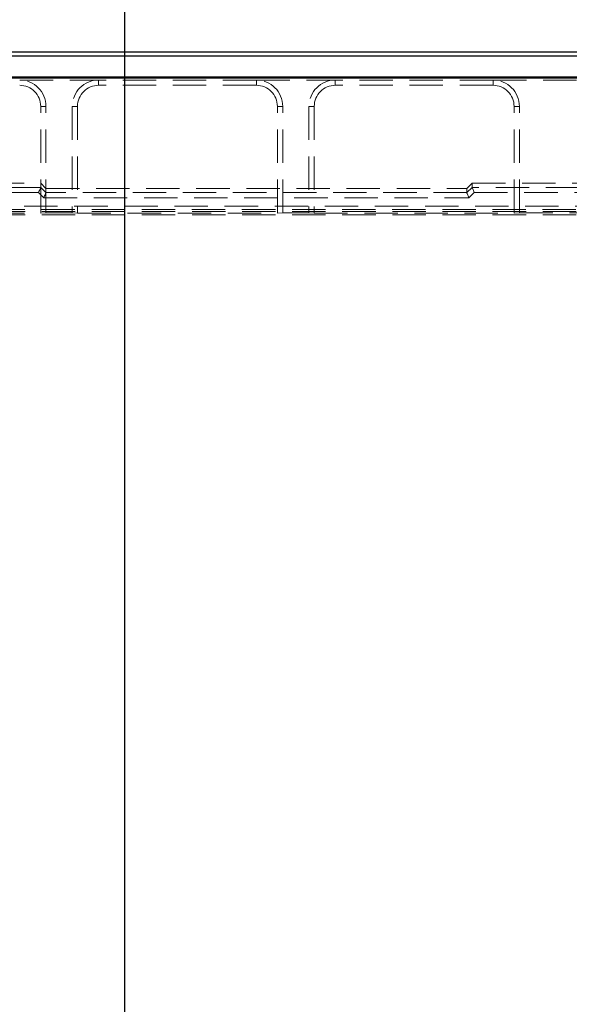
# Model space of a CAD drawing. Units: millimetres. Extents: x 0 to 507, y -3 to 297.
# Drawn here: x 76 to 97, y 214 to 251 of the extents above; entities that cross this region are included whole.
import ezdxf

# ---------------------------------------------------------------- set-up
doc = ezdxf.new("R2010")
doc.units = ezdxf.units.MM
doc.linetypes.add('HIDDEN', pattern=[1.905, 1.27, -0.635])
doc.layers.add('FORMAT', color=7, linetype='Continuous')
doc.styles.add('SLDTEXTSTYLE2', font='TXT', dxfattribs={"width": 0.75})
doc.dimstyles.new('SLDDIMSTYLE0', dxfattribs={"dimtxt": 3.5, "dimasz": 4, "dimexe": 0, "dimexo": 0.0625, "dimgap": 0.875, "dimtad": 2, "dimlfac": 5, "dimrnd": 1e-09, "dimzin": 12, "dimdsep": 46, "dimtxsty": 'SLDTEXTSTYLE2', "dimsah": 1, "dimcen": 0.09, "dimadec": 0, "dimazin": 3, "dimtfac": 1, "dimtofl": 0, "dimtmove": 0, "dimatfit": 3, "dimfxl": 0, "dimfrac": 2, "dimtolj": 1, "dimtzin": 12, "dimarcsym": 0})

# ---------------------------------------------------------------- blocks, each defined once
blk = doc.blocks.new('_D')
at = {"layer": 'FORMAT'}
for p, q in [((50.321, 243.117), (50.321, 257.093)), ((80.321, 205.27), (80.321, 257.093)), ((80.321, 256.093), (50.321, 256.093))]:
    blk.add_line(p, q, dxfattribs=at)
for points in [[(50.321, 256.093), (54.321, 255.093), (54.321, 257.093)], [(80.321, 256.093), (76.321, 257.093), (76.321, 255.093)]]:
    blk.add_solid(points, dxfattribs=at)
at = {"layer": 'FORMAT', "insert": (59.708, 260.605, 0.02), "char_height": 3.5, "attachment_point": 1, "style": 'SLDTEXTSTYLE2'}
blk.add_mtext('150', dxfattribs=at)
blk = doc.blocks.new('_D_2')
at = {"layer": 'FORMAT'}
for p, q in [((50.321, 243.117), (50.321, 263.945)), ((250.321, 243.117), (250.321, 263.945)), ((50.321, 262.945), (250.321, 262.945))]:
    blk.add_line(p, q, dxfattribs=at)
for points in [[(50.321, 262.945), (54.321, 261.945), (54.321, 263.945)], [(250.321, 262.945), (246.321, 263.945), (246.321, 261.945)]]:
    blk.add_solid(points, dxfattribs=at)
at = {"layer": 'FORMAT', "insert": (143.721, 267.457, 0.02), "char_height": 3.5, "attachment_point": 1, "style": 'SLDTEXTSTYLE2'}
blk.add_mtext('1000', dxfattribs=at)

msp = doc.modelspace()

# ---------------------------------------------------------------- linework, layer by layer
at = {"color": 7, "linetype": 'Continuous', "lineweight": 30}
for p, q in [((50.4561, 250.2698), (150.1862, 250.2698)), ((50.6132, 250.1126), (150.0291, 250.1126)), ((50.3212, 249.2698), (250.3212, 249.2698)), ((50.6132, 249.3126), (150.0291, 249.3126))]:
    msp.add_line(p, q, dxfattribs=at)
at = {"color": 7, "linetype": 'HIDDEN', "lineweight": 0}
for p, q in [((76.3212, 249.1904), (79.3211, 249.1904)), ((85.3212, 249.1904), (79.3211, 249.1904)), ((79.3211, 248.9904), (79.3211, 249.1904)), ((85.3212, 249.1904), (88.3212, 249.1904)), ((85.3212, 248.9904), (85.3212, 249.1904)), ((94.3212, 249.1904), (88.3212, 249.1904)), ((88.3212, 248.9904), (88.3212, 249.1904)), ((94.3212, 249.1904), (106.3212, 249.1904)), ((94.3212, 248.9904), (94.3212, 249.1904)), ((85.3212, 248.9904), (79.3211, 248.9904)), ((94.3212, 248.9904), (88.3212, 248.9904)), ((77.1212, 248.1904), (77.3212, 248.1904)), ((77.1212, 244.1326), (77.1212, 248.1904)), ((77.3212, 244.1396), (77.3212, 248.1904)), ((78.5212, 248.1904), (78.3211, 248.1904)), ((78.3211, 248.1904), (78.3211, 244.1396)), ((78.5212, 248.1904), (78.5212, 244.1326)), ((86.1212, 244.1326), (86.1212, 248.1904)), ((86.1212, 248.1904), (86.3212, 248.1904)), ((86.3212, 244.1396), (86.3212, 248.1904)), ((87.3212, 248.1904), (87.3212, 244.1396)), ((87.5212, 248.1904), (87.3212, 248.1904)), ((87.5212, 248.1904), (87.5212, 244.1326)), ((95.1211, 244.1326), (95.1211, 248.1904)), ((95.1211, 248.1904), (95.3212, 248.1904)), ((95.3212, 244.1396), (95.3212, 248.1904)), ((50.4561, 245.2698), (77.1212, 245.2698)), ((77.1211, 245.1089), (73.9681, 245.1089)), ((77.3212, 245.0696), (77.1212, 245.2698)), ((77.3212, 244.9088), (77.1212, 245.109)), ((77.3212, 245.0696), (93.3211, 245.0696)), ((93.3211, 245.0696), (93.5212, 245.2698)), ((93.5212, 245.109), (93.3211, 244.9088)), ((93.3211, 245.0696), (93.3211, 244.9088)), ((93.5212, 245.109), (93.5212, 245.2698)), ((93.5212, 245.2698), (107.1211, 245.2698)), ((107.1211, 245.1089), (93.5212, 245.1089)), ((73.9681, 244.909), (77.0383, 244.909)), ((77.0383, 244.909), (77.2383, 244.7089)), ((77.2383, 244.7089), (93.404, 244.7089)), ((93.3212, 244.9088), (77.3211, 244.9088)), ((93.404, 244.7089), (93.604, 244.909)), ((93.604, 244.909), (107.0383, 244.909)), ((75.2479, 244.2698), (125.3944, 244.2698)), ((125.3885, 244.3956), (75.2538, 244.3956)), ((75.2538, 244.1957), (125.3885, 244.1957)), ((69.5212, 244.1326), (77.1212, 244.1326)), ((75.2538, 244.0698), (98.5214, 244.0698)), ((77.3212, 244.1396), (77.1212, 244.1326)), ((77.3212, 244.1396), (78.3211, 244.1396)), ((78.5212, 244.1326), (78.3211, 244.1396)), ((78.5212, 244.1326), (86.1212, 244.1326)), ((86.3212, 244.1396), (86.1212, 244.1326)), ((86.3212, 244.1396), (87.3212, 244.1396)), ((87.5212, 244.1326), (87.3212, 244.1396)), ((87.5212, 244.1326), (95.1211, 244.1326)), ((95.3212, 244.1396), (95.1211, 244.1326)), ((95.3212, 244.1396), (105.3211, 244.1396))]:
    msp.add_line(p, q, dxfattribs=at)
at = {"color": 7, "linetype": 'HIDDEN', "lineweight": 0, "flags": 128}
for points in [[(77.1211, 245.1089), (77.1191, 245.1039), (77.114, 245.0917), (77.1062, 245.0728), (77.0959, 245.0479), (77.0834, 245.0179), (77.0694, 244.9839), (77.0541, 244.9472), (77.0383, 244.909)], [(93.5212, 245.1089), (93.5232, 245.1039), (93.5283, 245.0917), (93.5361, 245.0728), (93.5464, 245.0479), (93.5589, 245.0179), (93.573, 244.9839), (93.5882, 244.9472), (93.604, 244.909)], [(77.3211, 244.9088), (77.3191, 244.9038), (77.314, 244.8916), (77.3062, 244.8727), (77.2959, 244.8478), (77.2834, 244.8178), (77.2694, 244.7838), (77.2541, 244.747), (77.2383, 244.7089)], [(93.3212, 244.9088), (93.3232, 244.9038), (93.3283, 244.8916), (93.3361, 244.8727), (93.3464, 244.8478), (93.3589, 244.8178), (93.3729, 244.7838), (93.3882, 244.747), (93.404, 244.7089)]]:
    msp.add_lwpolyline(points, dxfattribs=at)
at = {"color": 7, "linetype": 'HIDDEN', "lineweight": 0}
for centre, radius, start, end in [((76.3212, 248.1904), 1, 0, 90), ((79.3212, 248.1904), 1, 90, 180), ((85.3212, 248.1904), 1, 0, 90), ((88.3212, 248.1904), 1, 90, 180), ((94.3212, 248.1904), 1, 0, 90), ((76.3212, 248.1904), 0.8, 0, 90), ((79.3212, 248.1904), 0.8, 90, 180), ((85.3212, 248.1904), 0.8, 0, 90), ((88.3212, 248.1904), 0.8, 90, 180), ((94.3212, 248.1904), 0.8, 0, 90)]:
    msp.add_arc(centre, radius, start, end, dxfattribs=at)
for centre, major_axis, start_param, end_param in [((76.8383, 245.1091), (0.2828, -0.0002), 6.2729739, 6.2832004), ((93.804, 245.1091), (0.2828, 0.0002), 3.1415776, 3.151804), ((77.0383, 244.909), (0.2828, -0.0002), 6.2729739, 6.2832004), ((93.604, 244.909), (0.2828, 0.0002), 3.1415776, 3.151804)]:
    msp.add_ellipse(centre, major_axis=major_axis, ratio=0.0246852, start_param=start_param, end_param=end_param, dxfattribs=at)

# ---------------------------------------------------------------- dimensions: what is measured, and where the dimension line sits
at = {"layer": 'FORMAT'}
for base, p1, p2, picture, middle in [((250.3212, 262.9455), (50.3212, 243.1173), (250.3212, 243.1173), '_D_2', (150.3151, 262.9455)), ((50.3212, 256.0935), (80.3212, 205.2698), (50.3212, 243.1173), '_D', (65.0095, 256.0935))]:
    dim = msp.add_linear_dim(base=base, p1=p1, p2=p2, dimstyle='SLDDIMSTYLE0', dxfattribs=at)
    dim.commit()
    dim.dimension.update_dxf_attribs({"geometry": picture, "text_midpoint": middle, "dimtype": 160})

doc.saveas('drawing.dxf')
